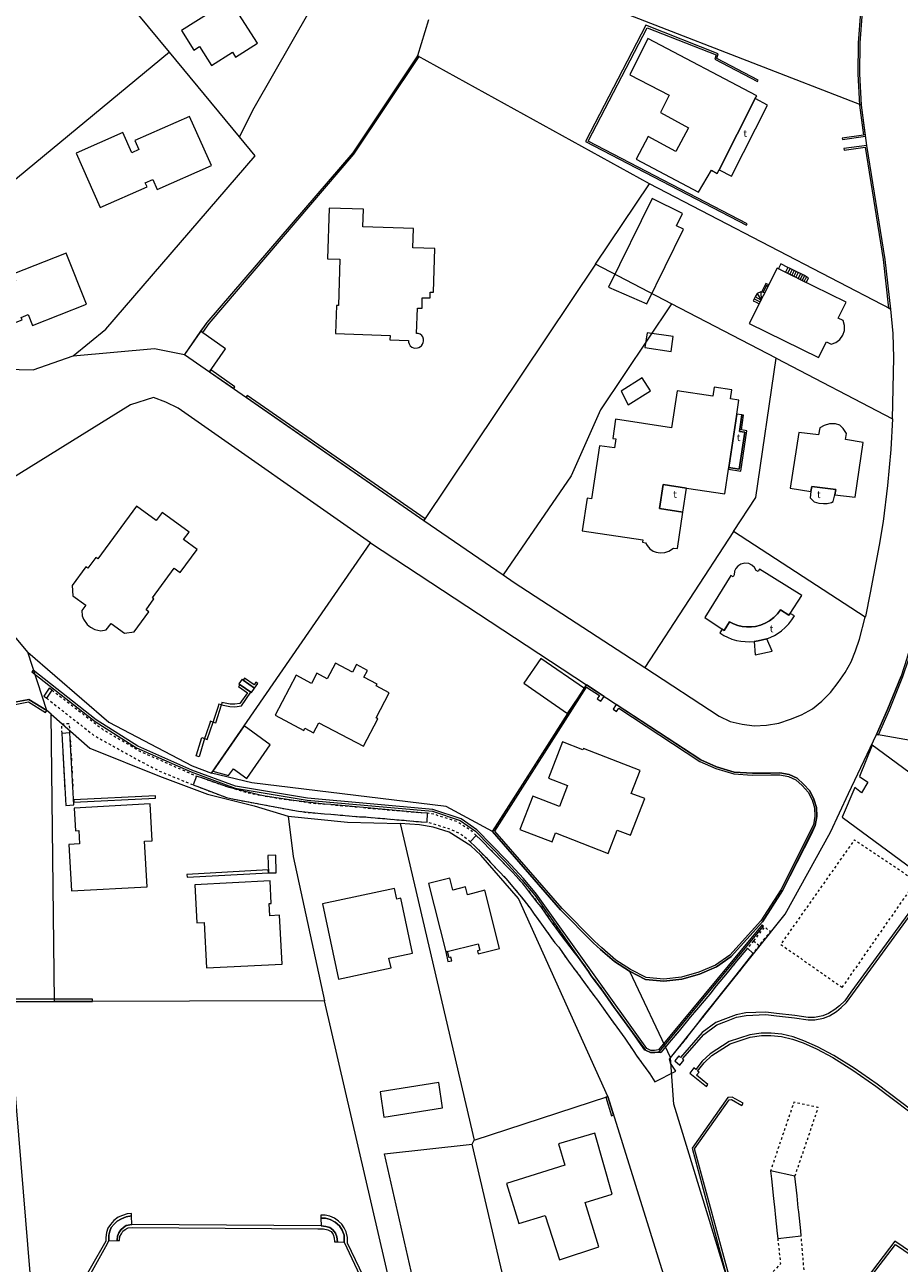
# Model space of a CAD drawing. Units: millimetres. Extents: x 2738071 to 5896651, y -4135862 to 1335638.
# Drawn here: x 4079701 to 4261661, y -743082 to -485367 of the extents above; entities that cross this region are included whole.
import ezdxf

# ---------------------------------------------------------------- set-up
doc = ezdxf.new("R2010")
doc.units = ezdxf.units.MM
doc.header["$MEASUREMENT"] = 0
doc.linetypes.add('5_5_BP_sz', pattern=[1000, 500, -500])
for name, color, linetype, lineweight, true_color in [('BURKOLAT_Toll_száma__31', 7, 'Continuous', 5, 0x3c3c3c), ('EP_LEPCSO_Toll_száma__31', 7, 'Continuous', 5, 0x3c3c3c), ('FAL_KERITES_Toll_száma__31', 7, 'Continuous', 5, 0x3c3c3c), ('FOLDRESZLET_Toll_száma__31', 7, 'Continuous', 5, 0x3c3c3c), ('GAZD_EPULET_Toll_száma__31', 7, 'Continuous', 5, 0x3c3c3c), ('INTEZMENYI_EP_Toll_száma__31', 7, 'Continuous', 5, 0x3c3c3c), ('KOZT_LEPCSO_Toll_száma__31', 7, 'Continuous', 5, 0x3c3c3c), ('LAKOEPULET_Toll_száma__31', 7, 'Continuous', 5, 0x3c3c3c), ('TAMFAL_Toll_száma__31', 7, 'Continuous', 5, 0x3c3c3c), ('TERASZ_Toll_száma__31', 7, 'Continuous', 5, 0x3c3c3c), ('UZEMI_EPULET_Toll_száma__31', 7, 'Continuous', 5, 0x3c3c3c)]:
    doc.layers.add(name, color=color, linetype=linetype, lineweight=lineweight, true_color=true_color)
doc.layers.add('TERASZ_Toll_száma__8', color=255, linetype='Continuous', lineweight=5)
doc.styles.add('ELKÉSZÜLT_STÍLUS_1', font='txt')

msp = doc.modelspace()

# ---------------------------------------------------------------- linework, layer by layer
at = {"layer": 'BURKOLAT_Toll_száma__31', "linetype": '5_5_BP_sz', "flags": 128}
for points in [[(4084261, -625512), (4094111, -633252), (4103871, -638682), (4107561, -640602), (4114731, -643532)], [(4085371, -623812), (4096021, -632052), (4103781, -636582), (4109761, -639212), (4115441, -641732)], [(4089111, -632722), (4089011, -630822), (4087301, -630932), (4087391, -632832)], [(4087471, -634232), (4087571, -636232)], [(4089181, -634142), (4089301, -636122)], [(4087631, -637132), (4087721, -638832)], [(4089351, -637012), (4089441, -638712)], [(4087771, -639732), (4087871, -641632)], [(4089491, -639622), (4089591, -641522)], [(4087921, -642442), (4088021, -644342)], [(4089641, -642322), (4089741, -644222)], [(4116031, -644032), (4118921, -645152), (4121711, -646162)], [(4116741, -642142), (4122221, -644062)], [(4122911, -646462), (4128401, -647482)], [(4123321, -644362), (4126211, -645182), (4128701, -645692)], [(4129701, -645892), (4135691, -646822)], [(4129491, -647692), (4135481, -648812)], [(4136681, -649022), (4137971, -649222), (4142071, -649542)], [(4136791, -646922), (4139381, -647332), (4142081, -647542)], [(4143371, -647652), (4149361, -648172)], [(4150161, -648282), (4162241, -649332)], [(4173601, -654072), (4172811, -653272), (4169621, -651162), (4164431, -649542), (4163531, -649432)], [(4143371, -649652), (4149351, -650172)], [(4150151, -650172), (4162231, -651232)], [(4172401, -655372), (4170211, -653662), (4167921, -652652), (4163431, -651332)], [(4173401, -656372), (4175681, -658682)], [(4174601, -654982), (4176991, -657382)], [(4176581, -659682), (4179771, -662992)], [(4177881, -658292), (4181171, -661702)], [(4180561, -663902), (4182251, -665902)], [(4181961, -662502), (4183661, -664512)], [(4183051, -666912), (4184841, -669212)], [(4184551, -665612), (4186341, -667922)], [(4187141, -668922), (4188831, -671332)], [(4185541, -670222), (4187231, -672522)], [(4189531, -672332), (4191621, -675142)], [(4187931, -673522), (4190021, -676432)], [(4190811, -677332), (4192511, -679742)], [(4192321, -676042), (4194111, -678452)], [(4231331, -676012), (4230061, -677552)], [(4232541, -676972), (4231271, -678602)], [(4194901, -679452), (4197001, -682362)], [(4193201, -680742), (4195291, -683452)], [(4227471, -680672), (4225841, -682642)], [(4228801, -681822), (4227161, -683812)], [(4195991, -684452), (4198081, -687362)], [(4197591, -683262), (4199791, -686172)], [(4223551, -685372), (4222241, -687072)], [(4200481, -687172), (4202371, -689882)], [(4224941, -686592), (4223641, -688262)], [(4198881, -688362), (4200871, -691172)], [(4219471, -690322), (4218161, -691902)], [(4201571, -692172), (4203461, -694712)], [(4203201, -690972), (4205021, -693562)], [(4221061, -691452), (4219751, -693192)], [(4206131, -695072), (4207871, -697572)], [(4215841, -694702), (4214211, -696672)], [(4204541, -696252), (4206291, -698802)], [(4217501, -696042), (4215851, -698102)], [(4207081, -699982), (4209771, -703682)], [(4211781, -699022), (4212071, -699242)], [(4213851, -700612), (4214061, -701432)], [(4239971, -724952), (4244811, -710702), (4239731, -709582), (4234891, -723832)], [(4236371, -737932), (4236951, -743182), (4230071, -750672)], [(4232791, -754832), (4239731, -747272), (4242051, -746822), (4241271, -737412)]]:
    msp.add_lwpolyline(points, dxfattribs=at)
for points in [[(4249811, -685682), (4265141, -663642), (4252321, -654982), (4236991, -676722)], [(4231331, -676012), (4232541, -676972), (4234851, -674032), (4233621, -673112)]]:
    msp.add_lwpolyline(points, close=True, dxfattribs=at)
at = {"layer": 'EP_LEPCSO_Toll_száma__31', "linetype": 'Continuous', "flags": 128}
for points in [[(4238505, -535853), (4237023, -535105), (4236524, -536107), (4237197, -536442), (4238010, -536846)], [(4238505, -535853), (4238010, -536846), (4238442, -537061), (4238874, -537276), (4239305, -537490), (4239737, -537705), (4240168, -537919), (4240600, -538134), (4241032, -538349), (4241463, -538563), (4241895, -538778), (4242326, -538992)], [(4242326, -538992), (4242579, -538484), (4242816, -538007), (4242385, -537792), (4241954, -537576), (4241523, -537361), (4241091, -537145), (4240660, -536930), (4240229, -536714), (4239798, -536499), (4239367, -536284), (4238936, -536068), (4238505, -535853)], [(4238936, -536068), (4238442, -537061)], [(4239367, -536284), (4238874, -537276)], [(4239798, -536499), (4239305, -537490)], [(4240229, -536714), (4239737, -537705)], [(4240660, -536930), (4240168, -537919)], [(4241091, -537145), (4240600, -538134)], [(4241523, -537361), (4241032, -538349)], [(4241954, -537576), (4241463, -538563)], [(4241895, -538778), (4242160, -538244), (4242200, -538164), (4242385, -537792)], [(4232868, -540967), (4232099, -541300), (4232918, -542651)], [(4233347, -541059), (4234039, -539642), (4233771, -539507), (4233438, -540165), (4233017, -540995)], [(4233691, -541125), (4233962, -540589), (4234360, -539805), (4234039, -539642)], [(4232918, -542651), (4231651, -542009), (4231453, -542402), (4231254, -542794)], [(4231254, -542794), (4231864, -543103), (4232521, -543436), (4232719, -543043), (4232918, -542651)], [(4231453, -542402), (4232719, -543043)], [(4232099, -541300), (4231651, -542009)]]:
    msp.add_lwpolyline(points, dxfattribs=at)
for points in [[(4232918, -542651), (4233691, -541125), (4233347, -541059), (4233017, -540995), (4232868, -540967)], [(4226171, -577502), (4226121, -577862), (4228671, -578252), (4229951, -569832), (4228821, -569662), (4229291, -566602), (4228931, -566552), (4228411, -569972), (4229531, -570142), (4228371, -577842)], [(4235191, -615712), (4234101, -613122), (4233231, -613382), (4232341, -613562), (4231451, -613692), (4231691, -616502)], [(4088221, -647822), (4089941, -647722), (4089111, -632722), (4087391, -632832)], [(4131911, -658172), (4130311, -658222), (4130391, -661862), (4131991, -661832)]]:
    msp.add_lwpolyline(points, close=True, dxfattribs=at)
at = {"layer": 'FAL_KERITES_Toll_száma__31', "linetype": 'Continuous', "flags": 128}
for points in [[(4249851, -509222), (4254661, -508542), (4253791, -502072), (4253481, -495572), (4253501, -489152), (4254011, -482742), (4254791, -476282), (4256351, -467092), (4256771, -465152), (4256391, -465072), (4255951, -467092), (4254391, -476282), (4253611, -482742), (4253101, -489152), (4253081, -495572), (4253391, -502072), (4254231, -508322), (4249811, -508942)], [(4118041, -547522), (4148191, -512302), (4161781, -492002), (4161441, -491812), (4147941, -511992), (4117571, -547302), (4116301, -549122), (4116731, -549432)], [(4250161, -511142), (4250211, -511442), (4254581, -510822), (4258321, -534222), (4259461, -544332), (4259881, -544552), (4258721, -534222), (4254921, -510472)], [(4118401, -557182), (4118141, -557562), (4123181, -561062), (4123441, -560692)], [(4126011, -562482), (4125751, -562842), (4162761, -588542), (4162991, -588192)], [(4266511, -602102), (4265881, -606292), (4264211, -613812), (4263231, -617242), (4262031, -620912), (4259201, -627852), (4256921, -633072), (4257331, -633142), (4259611, -627922), (4262441, -620982), (4263641, -617312), (4264621, -613882), (4266291, -606362), (4266631, -604102), (4271221, -604852), (4271501, -602862), (4271211, -602812), (4270971, -604502), (4266671, -603802), (4266921, -602172)], [(4209971, -698822), (4209151, -698402), (4186161, -666272), (4183461, -663052), (4179971, -659222), (4173771, -652872), (4170501, -650602), (4164621, -648642), (4138531, -646332), (4123531, -643812), (4114491, -640462), (4103241, -635482), (4094561, -630022), (4081441, -619682), (4081191, -620002), (4094331, -630352), (4102921, -635842), (4114351, -640832), (4123501, -644212), (4138491, -646732), (4164531, -649042), (4170321, -650962), (4173511, -653172), (4179681, -659502), (4183161, -663312), (4185851, -666522), (4194901, -679452), (4197001, -682362), (4197591, -683262), (4199791, -686172), (4200481, -687172), (4202371, -689882), (4203201, -690972), (4205021, -693562), (4206131, -695072), (4208881, -698712), (4209881, -699222), (4210781, -699222), (4211781, -699022), (4233421, -672912), (4233111, -672652), (4211561, -698662), (4210741, -698822)], [(4212691, -684362), (4216421, -683942), (4220101, -682902), (4223641, -681412), (4226701, -679252), (4233211, -672052), (4237361, -665552), (4244191, -651992), (4244511, -650112), (4244461, -648272), (4243921, -646492), (4243061, -644792), (4241771, -643362), (4240391, -642172), (4238751, -641392), (4236831, -641022), (4234901, -641072), (4231101, -641102), (4227311, -640872), (4223621, -639772), (4220351, -638342), (4202761, -626782), (4202131, -627772), (4202811, -628262), (4203291, -627592), (4220161, -638692), (4223481, -640152), (4227241, -641272), (4231091, -641502), (4234911, -641472), (4236801, -641422), (4238621, -641772), (4240171, -642512), (4241491, -643652), (4242731, -645022), (4243551, -646642), (4244061, -648332), (4244111, -650082), (4243811, -651862), (4237011, -665352), (4232891, -671812), (4226431, -678952), (4223441, -681062), (4219971, -682522), (4216341, -683552), (4212681, -683962), (4208991, -683642), (4205711, -681982), (4202661, -679982), (4199801, -677432), (4198221, -676092), (4191501, -669282), (4177481, -653162), (4196611, -623222), (4199271, -624962), (4198821, -625622), (4199601, -626152), (4200281, -625142), (4196561, -622702), (4196201, -623462), (4192641, -628652), (4177031, -653262), (4191211, -669552), (4197951, -676382), (4199481, -677822), (4202421, -680302), (4205511, -682332), (4208881, -684032)], [(4084281, -628032), (4080561, -625762), (4077261, -626372), (4077351, -626862), (4080461, -626292), (4084021, -628462)], [(4167321, -678302), (4167761, -680292), (4168531, -680132), (4168371, -679422), (4167991, -679522), (4167681, -678212)], [(4201011, -708392), (4200601, -708522), (4201801, -712382), (4202211, -712222)], [(4229181, -709802), (4226901, -708492), (4226001, -708592), (4218541, -719162), (4226141, -747302), (4229711, -751022), (4230071, -750672), (4226591, -747052), (4219081, -719262), (4226281, -709062), (4226791, -709012), (4228941, -710242)], [(4101921, -732742), (4101021, -732832), (4100021, -733132), (4099121, -733522), (4098221, -734222), (4097511, -735022), (4097011, -735812), (4096711, -736712), (4096601, -737712), (4096601, -738512), (4090051, -749882), (4090641, -750182), (4096591, -739612), (4097201, -738412), (4097201, -737222), (4097411, -736422), (4097711, -735622), (4098311, -734922), (4098921, -734322), (4099821, -733832), (4100821, -733432), (4101921, -733242)], [(4146571, -736522), (4146171, -735722), (4145671, -734922), (4144981, -734322), (4144181, -733712), (4143181, -733312), (4142191, -733112), (4141291, -733102), (4141281, -733702), (4142281, -733712), (4143281, -734012), (4144281, -734512), (4145171, -735322), (4145771, -736222), (4146161, -737222), (4146161, -738722), (4152091, -751242), (4152691, -751042), (4146851, -738922), (4146861, -737722)], [(4255211, -746632), (4260851, -739152), (4272381, -747002), (4266841, -754682), (4267251, -754972), (4273091, -746882), (4260741, -738472), (4254811, -746332)]]:
    msp.add_lwpolyline(points, close=True, dxfattribs=at)
for points in [[(4281341, -645952), (4251601, -686702), (4250311, -688462), (4249251, -689512), (4248291, -690272), (4246951, -691132), (4245731, -691592), (4244021, -691962), (4242711, -691962), (4239951, -691552), (4236151, -691132), (4233921, -690822), (4229741, -691002), (4227711, -691402), (4225521, -692222), (4223481, -693012), (4220651, -695092), (4216171, -700242), (4215801, -699932), (4214941, -700982), (4215981, -701842), (4216841, -700802), (4216541, -700552), (4220991, -695462), (4223721, -693452), (4225701, -692682), (4227801, -691892), (4229801, -691502), (4233901, -691322), (4236091, -691632), (4239881, -692042), (4242681, -692462), (4244071, -692462), (4245871, -692072), (4247181, -691572), (4248581, -690682), (4249581, -689882), (4250691, -688792), (4252001, -686992), (4281561, -646512)], [(4266801, -713172), (4257061, -705822), (4252271, -702482), (4248071, -699852), (4244651, -698022), (4241831, -696792), (4239601, -695962), (4237241, -695442), (4234991, -695222), (4232941, -695212), (4230561, -695522), (4226251, -696932), (4222351, -699482), (4220681, -701022), (4219311, -702742), (4218951, -702452), (4218091, -703502), (4219131, -704362), (4221531, -706312), (4221851, -705922), (4219451, -703972), (4220001, -703312), (4219711, -703082), (4221051, -701372), (4222661, -699872), (4226471, -697392), (4230671, -696012), (4232971, -695712), (4234971, -695722), (4237161, -695932), (4239461, -696442), (4241651, -697252), (4244441, -698472), (4247821, -700282), (4251991, -702902), (4256761, -706222), (4267271, -714132)]]:
    msp.add_lwpolyline(points, dxfattribs=at)
at = {"layer": 'FOLDRESZLET_Toll_száma__31', "linetype": 'Continuous', "flags": 128}
for points in [[(4109801, -491042), (4087981, -464632)], [(4127461, -502622), (4146781, -468792)], [(4253791, -502072), (4163621, -467052)], [(4163691, -484342), (4161441, -491812)], [(4253501, -489152), (4254011, -482742)], [(4253481, -495572), (4253501, -489152)], [(4109801, -491042), (4053731, -537382)], [(4124371, -508672), (4109801, -491042)], [(4161441, -491812), (4147941, -511992)], [(4209671, -518442), (4161441, -491812)], [(4253791, -502072), (4253481, -495572)], [(4254921, -510472), (4253791, -502072)], [(4124371, -508672), (4127461, -502622)], [(4127631, -512612), (4124371, -508672)], [(4096551, -548742), (4127631, -512612)], [(4147941, -511992), (4117571, -547302)], [(4258721, -534222), (4254921, -510472)], [(4198451, -535202), (4209671, -518442)], [(4259881, -544552), (4209671, -518442)], [(4198451, -535202), (4162761, -588542)], [(4214281, -543432), (4198451, -535202)], [(4259881, -544552), (4258721, -534222)], [(4214281, -543432), (4199501, -565522)], [(4236081, -554772), (4214281, -543432)], [(4260371, -549632), (4259881, -544552)], [(4089751, -554292), (4096551, -548742)], [(4117571, -547302), (4112941, -553952)], [(4260521, -554682), (4260371, -549632)], [(4089751, -554292), (4106661, -552732)], [(4106661, -552732), (4112941, -553952)], [(4112941, -553952), (4162761, -588542)], [(4081451, -557142), (4089751, -554292)], [(4231791, -583772), (4236081, -554772)], [(4236081, -554772), (4260291, -567352)], [(4260291, -567352), (4260521, -554682)], [(4072681, -556952), (4081451, -557142)], [(4106501, -562962), (4101681, -564422)], [(4109051, -563872), (4106501, -562962)], [(4111601, -565172), (4109051, -563872)], [(4101681, -564422), (4072391, -582642)], [(4151641, -593142), (4111601, -565172)], [(4199501, -565522), (4193401, -579232)], [(4260291, -567352), (4259931, -573722)], [(4259931, -573722), (4259251, -581232)], [(4193401, -579232), (4179261, -599852)], [(4259251, -581232), (4258301, -588702)], [(4227201, -590802), (4231791, -583772)], [(4162761, -588542), (4179261, -599852)], [(4258301, -588702), (4257481, -593692)], [(4227201, -590802), (4208711, -619142)], [(4254591, -608672), (4227201, -590802)], [(4118561, -641082), (4151641, -593142)], [(4151641, -593142), (4196561, -622702)], [(4257481, -593692), (4255631, -603562)], [(4179261, -599852), (4181541, -601422)], [(4181541, -601422), (4208711, -619142)], [(4255631, -603562), (4254641, -608482)], [(4080371, -615912), (4075551, -610152)], [(4253421, -613202), (4254591, -608672)], [(4254641, -608482), (4254591, -608672)], [(4252591, -615612), (4253421, -613202)], [(4084281, -628032), (4080371, -615912)], [(4080371, -615912), (4097201, -630482)], [(4251651, -617952), (4252591, -615612)], [(4250391, -620182), (4251651, -617952)], [(4208711, -619142), (4224211, -629252)], [(4248961, -622242), (4250391, -620182)], [(4259201, -627852), (4262031, -620912)], [(4177031, -653262), (4196561, -622702)], [(4196561, -622702), (4220351, -638342)], [(4247331, -624282), (4248961, -622242)], [(4050251, -631342), (4080561, -625762)], [(4080561, -625762), (4084281, -628032)], [(4243591, -627692), (4245591, -626102)], [(4245591, -626102), (4247331, -624282)], [(4085191, -628812), (4084281, -628032)], [(4085891, -688632), (4085191, -628812)], [(4085191, -628812), (4093241, -635872)], [(4241341, -628952), (4243591, -627692)], [(4256921, -633072), (4259201, -627852)], [(4097201, -630482), (4114531, -639552)], [(4224211, -629252), (4226501, -630332)], [(4226501, -630332), (4228971, -630912)], [(4228971, -630912), (4231491, -631272)], [(4231491, -631272), (4234071, -631142)], [(4234071, -631142), (4236581, -630672)], [(4236581, -630672), (4239011, -629892)], [(4239011, -629892), (4241341, -628952)], [(4251071, -645362), (4256921, -633072)], [(4299741, -640612), (4256921, -633072)], [(4093241, -635872), (4107731, -641732)], [(4220351, -638342), (4223621, -639772)], [(4114531, -639552), (4118561, -641082)], [(4126951, -643102), (4118561, -641082)], [(4223621, -639772), (4227311, -640872)], [(4227311, -640872), (4231101, -641102)], [(4231101, -641102), (4234901, -641072)], [(4234901, -641072), (4236831, -641022)], [(4236831, -641022), (4238751, -641392)], [(4238751, -641392), (4240391, -642172)], [(4107731, -641732), (4117691, -645452)], [(4167371, -648042), (4126951, -643102)], [(4240391, -642172), (4241771, -643362)], [(4241771, -643362), (4243061, -644792)], [(4117691, -645452), (4127441, -647872)], [(4243061, -644792), (4243921, -646492)], [(4243921, -646492), (4244461, -648272)], [(4247351, -653372), (4251071, -645362)], [(4127441, -647872), (4134481, -650042)], [(4177031, -653262), (4167371, -648042)], [(4244461, -648272), (4244511, -650112)], [(4134481, -650042), (4146861, -651312)], [(4134481, -650042), (4135551, -658412)], [(4146861, -651312), (4157781, -651552)], [(4161871, -651882), (4157781, -651552)], [(4157781, -651552), (4173201, -717492)], [(4164701, -652362), (4161871, -651882)], [(4244191, -651992), (4243351, -653842)], [(4244511, -650112), (4244191, -651992)], [(4168021, -653352), (4164701, -652362)], [(4172501, -656202), (4168021, -653352)], [(4191211, -669552), (4177031, -653262)], [(4243351, -653842), (4237361, -665552)], [(4237951, -670442), (4247351, -653372)], [(4174621, -658132), (4172501, -656202)], [(4135551, -658412), (4142061, -688482)], [(4182461, -667202), (4174621, -658132)], [(4201011, -708392), (4182461, -667202)], [(4237361, -665552), (4233211, -672052)], [(4197951, -676382), (4191211, -669552)], [(4214061, -700352), (4237951, -670442)], [(4233211, -672052), (4226701, -679252)], [(4199481, -677822), (4197951, -676382)], [(4202421, -680302), (4199481, -677822)], [(4205511, -682332), (4202421, -680302)], [(4226701, -679252), (4223641, -681412)], [(4208881, -684032), (4205511, -682332)], [(4205511, -682332), (4214061, -700352)], [(4220101, -682902), (4216421, -683942)], [(4223641, -681412), (4220101, -682902)], [(4212691, -684362), (4208881, -684032)], [(4216421, -683942), (4212691, -684362)], [(4076151, -688652), (4085891, -688632)], [(4082181, -761932), (4076151, -688652)], [(4142061, -688482), (4085891, -688632)], [(4158941, -761252), (4142061, -688482)], [(4214781, -710012), (4214061, -700352)], [(4173201, -717492), (4201011, -708392)], [(4201011, -708392), (4215571, -755052)], [(4238261, -786702), (4214781, -710012)], [(4154571, -720292), (4172781, -718272)], [(4172781, -718272), (4173201, -717492)], [(4183491, -764022), (4172781, -718272)], [(4163591, -760022), (4154571, -720292)]]:
    msp.add_lwpolyline(points, dxfattribs=at)
at = {"layer": 'GAZD_EPULET_Toll_száma__31', "linetype": 'Continuous', "flags": 128}
for points in [[(4210231, -521532), (4201171, -540002), (4209131, -543462), (4216771, -527922), (4215301, -527172), (4216541, -524632)], [(4214601, -550252), (4209211, -549442), (4208701, -552542), (4214201, -553352)], [(4208201, -558852), (4203801, -561642), (4205291, -564442), (4209891, -561552)], [(4196201, -623462), (4187091, -617212), (4183531, -622402), (4192641, -628652)], [(4122111, -641582), (4123121, -640192), (4125901, -642202), (4130731, -635222), (4125321, -631282), (4118861, -640652)], [(4154411, -712692), (4166621, -710742), (4165841, -705442), (4153631, -707392)]]:
    msp.add_lwpolyline(points, close=True, dxfattribs=at)
at = {"layer": 'INTEZMENYI_EP_Toll_száma__31', "linetype": 'Continuous', "flags": 128}
msp.add_lwpolyline([(4269491, -656362), (4270631, -654812), (4269711, -654062), (4273951, -648482), (4256061, -635292), (4253421, -641782), (4255111, -642992), (4253791, -645192), (4252401, -644082), (4249761, -650272), (4264561, -661142), (4268571, -655612)], close=True, dxfattribs=at)
at = {"layer": 'KOZT_LEPCSO_Toll_száma__31', "linetype": 'Continuous', "flags": 128}
for points in [[(4084261, -625512), (4085371, -623812), (4084771, -623412), (4083661, -625102)], [(4162231, -651232), (4163431, -651332), (4163531, -649432), (4162241, -649332), (4150161, -648282), (4149361, -648172), (4143371, -647652), (4142081, -647542), (4136791, -646922), (4135691, -646822), (4129701, -645892), (4128701, -645692), (4123321, -644362), (4122221, -644062), (4116741, -642142), (4115441, -641732), (4114731, -643532), (4116031, -644032), (4121711, -646162), (4122911, -646462), (4128401, -647482), (4129491, -647692), (4135481, -648812), (4136681, -649022), (4142071, -649542), (4143371, -649652), (4149351, -650172), (4150151, -650172)], [(4224941, -686592), (4227161, -683812), (4228801, -681822), (4231271, -678602), (4230061, -677552), (4227471, -680672), (4225841, -682642), (4223551, -685372), (4222241, -687072), (4219471, -690322), (4218161, -691902), (4215841, -694702), (4214211, -696672), (4212071, -699242), (4210781, -699222), (4209881, -699222), (4208881, -698712), (4208701, -698772), (4207871, -697572), (4206131, -695072), (4205021, -693562), (4203201, -690972), (4202371, -689882), (4200481, -687172), (4199791, -686172), (4197591, -683262), (4197001, -682362), (4194901, -679452), (4194111, -678452), (4192321, -676042), (4191621, -675142), (4189531, -672332), (4188831, -671332), (4187141, -668922), (4186341, -667922), (4184551, -665612), (4183661, -664512), (4181961, -662502), (4181171, -661702), (4177881, -658292), (4176991, -657382), (4174601, -654982), (4173601, -654072), (4172401, -655372), (4173401, -656372), (4175681, -658682), (4176581, -659682), (4179771, -662992), (4180561, -663902), (4182251, -665902), (4183051, -666912), (4184841, -669212), (4185541, -670222), (4187231, -672522), (4187931, -673522), (4190021, -676432), (4190811, -677332), (4192511, -679742), (4193201, -680742), (4195291, -683452), (4195991, -684452), (4198081, -687362), (4198881, -688362), (4200871, -691172), (4201571, -692172), (4203461, -694712), (4204541, -696252), (4206291, -698802), (4207081, -699982), (4209771, -703682), (4210841, -705322), (4215151, -703142), (4214061, -701432), (4213851, -700612), (4214061, -700352), (4215851, -698102), (4217501, -696042), (4219751, -693192), (4221061, -691452), (4223641, -688262)], [(4239971, -724952), (4234891, -723832), (4235071, -725552), (4235491, -729582), (4235751, -732062), (4235841, -732892), (4236261, -736892), (4236371, -737932), (4241271, -737412), (4241161, -736372), (4240741, -732372), (4240651, -731542), (4240391, -729072)], [(4100811, -735232), (4102011, -735042), (4101921, -733242), (4100821, -733432), (4099821, -733832), (4098921, -734322), (4098311, -734922), (4097711, -735622), (4097411, -736422), (4097201, -737222), (4097201, -738412), (4098901, -738322), (4099001, -737422), (4099301, -736722), (4099711, -736132), (4100211, -735632)], [(4146161, -737222), (4145771, -736222), (4145171, -735322), (4144281, -734512), (4143281, -734012), (4142281, -733712), (4141281, -733702), (4141381, -735302), (4142371, -735412), (4143171, -735612), (4143771, -736112), (4144371, -736812), (4144661, -737622), (4144761, -738622), (4146161, -738722)]]:
    msp.add_lwpolyline(points, close=True, dxfattribs=at)
at = {"layer": 'LAKOEPULET_Toll_száma__31', "linetype": 'Continuous', "flags": 128}
for points in [[(4128101, -489212), (4122351, -480152), (4112301, -486532), (4114901, -490622), (4116051, -489892), (4118571, -493872), (4122951, -491092), (4123571, -492082)], [(4206901, -513312), (4219881, -520232), (4222591, -515632), (4223781, -516332), (4224181, -515542), (4231701, -500722), (4232001, -500132), (4209331, -488212), (4205621, -495812), (4213811, -500022), (4212011, -503622), (4217801, -506822), (4215201, -511722), (4209401, -508612)], [(4090371, -512062), (4095371, -523382), (4105141, -519062), (4104771, -518232), (4106341, -517542), (4107271, -519642), (4118531, -514672), (4114001, -504432), (4102621, -509472), (4103451, -511342), (4101991, -511982), (4100121, -507752)], [(4150031, -527402), (4150151, -523762), (4143051, -523522), (4142691, -534042), (4145291, -534132), (4144971, -543802), (4144551, -543792), (4144351, -549632), (4155711, -550012), (4155671, -550942), (4159541, -551072), (4159571, -551402), (4159661, -551752), (4159881, -552152), (4160251, -552432), (4160601, -552572), (4160871, -552632), (4161411, -552592), (4161711, -552492), (4162041, -552322), (4162231, -552162), (4162471, -551842), (4162601, -551502), (4162651, -551192), (4162641, -550792), (4162521, -550312), (4162331, -550012), (4161971, -549742), (4161551, -549602), (4161211, -549582), (4161391, -544332), (4162381, -544372), (4162421, -542162), (4164041, -542192), (4164061, -540982), (4164741, -540982), (4165051, -531942), (4160451, -531782), (4160591, -527762)], [(4092571, -543492), (4088341, -532872), (4077231, -537292), (4077761, -538632), (4076191, -539252), (4074561, -535172), (4064731, -539092), (4069341, -550682), (4079141, -546792), (4078931, -546262), (4080421, -545672), (4081331, -547972)], [(4236291, -535992), (4230451, -547522), (4244831, -554632), (4246501, -551322), (4247501, -551842), (4248484, -551477), (4249315, -550838), (4249921, -549982), (4250247, -548986), (4250264, -547938), (4249971, -546932), (4248961, -546432), (4250631, -543122), (4243841, -539746)], [(4217421, -581792), (4225341, -582992), (4226121, -577862), (4226171, -577502), (4227861, -566382), (4228301, -563472), (4226541, -563202), (4226831, -561352), (4223121, -560792), (4222841, -562662), (4215461, -561542), (4214301, -569232), (4202651, -567462), (4202041, -571452), (4202681, -571552), (4202401, -573432), (4199321, -572962), (4197651, -584012), (4196741, -583872), (4195711, -590652), (4208321, -592562), (4208241, -593062), (4208861, -593152), (4209191, -593712), (4209741, -594412), (4210431, -594882), (4211081, -595142), (4211931, -595272), (4212901, -595192), (4213741, -594892), (4214711, -594252), (4215491, -594372), (4216641, -586782), (4211801, -586042), (4212561, -581062)], [(4249281, -568712), (4248371, -568382), (4247121, -568382), (4246051, -568742), (4245161, -569262), (4244861, -570702), (4240791, -570212), (4238961, -581822), (4243301, -582522), (4243451, -581422), (4248491, -582092), (4248251, -583162), (4252461, -583682), (4254141, -572292), (4250481, -571682), (4250661, -570422), (4249961, -569362)], [(4096661, -611292), (4097701, -609982), (4100461, -612002), (4102461, -611692), (4105511, -607522), (4104931, -607092), (4106571, -604842), (4106261, -604612), (4110791, -598422), (4112071, -599362), (4115591, -594552), (4112761, -592492), (4113881, -590972), (4108271, -586862), (4107051, -588532), (4102941, -585532), (4094931, -596492), (4094521, -596192), (4092851, -598472), (4092411, -598152), (4089561, -602042), (4089681, -604182), (4092391, -606162), (4091571, -607282), (4091631, -608352), (4091921, -609082), (4092661, -610172), (4093351, -610712), (4094261, -611182), (4095561, -611462)], [(4238721, -608252), (4238981, -607852), (4241371, -604162), (4232611, -598662), (4232331, -599142), (4231871, -598942), (4231531, -598302), (4230991, -597792), (4230351, -597502), (4229501, -597382), (4228671, -597582), (4228061, -598002), (4227651, -598512), (4227411, -599072), (4227331, -599842), (4227081, -600272), (4226601, -599982), (4221191, -608732), (4224841, -611122), (4225241, -611382), (4226361, -609622), (4227171, -610032), (4228071, -610362), (4228961, -610562), (4229891, -610672), (4230901, -610662), (4231781, -610552), (4232771, -610302), (4233761, -609912), (4234701, -609372), (4235561, -608712), (4236351, -607932), (4236971, -607112)], [(4150201, -635502), (4153201, -629822), (4152811, -629612), (4155551, -624402), (4152821, -622952), (4153011, -622582), (4150251, -621132), (4151001, -619712), (4148731, -618512), (4147901, -620082), (4144331, -618202), (4142621, -621452), (4140451, -620312), (4139351, -622412), (4136161, -620732), (4131781, -629052), (4137771, -632212), (4138001, -631772), (4139781, -632702), (4140891, -630602)], [(4182711, -652802), (4189451, -655412), (4190171, -653552), (4201121, -657802), (4203001, -652952), (4205741, -654022), (4208701, -646402), (4205871, -645302), (4207721, -640542), (4195951, -635982), (4195851, -636252), (4191601, -634612), (4188681, -642152), (4192631, -643682), (4190941, -648032), (4185401, -645882)], [(4106211, -655182), (4105791, -647472), (4089991, -648362), (4090251, -653082), (4090941, -653042), (4091091, -655812), (4088891, -655942), (4089421, -665622), (4105141, -664732), (4104621, -655272)], [(4115501, -672272), (4117041, -672202), (4117541, -681642), (4133241, -680822), (4132701, -670652), (4130671, -670762), (4130531, -668232), (4130991, -668212), (4130731, -663492), (4115081, -664312)], [(4174361, -677962), (4173891, -678082), (4174041, -678682), (4178491, -677562), (4175451, -665482), (4171841, -666392), (4171421, -664762), (4168801, -665422), (4168181, -662962), (4163741, -664072), (4167321, -678302), (4174021, -676622)], [(4144981, -683952), (4155911, -681642), (4155481, -679622), (4160401, -678592), (4157971, -667112), (4157101, -667292), (4156641, -665122), (4141671, -668292)], [(4188001, -733132), (4190951, -742342), (4199161, -739672), (4196311, -730462), (4201921, -728692), (4198311, -715982), (4190791, -718252), (4192071, -722652), (4179941, -726502), (4182491, -734802)]]:
    msp.add_lwpolyline(points, close=True, dxfattribs=at)
at = {"layer": 'TAMFAL_Toll_száma__31', "linetype": 'Continuous', "flags": 128}
for points in [[(4229881, -527052), (4230021, -526802), (4196901, -509572), (4209231, -485972), (4223541, -491652), (4223301, -492542), (4232151, -497202), (4232301, -496902), (4223701, -492382), (4223961, -491442), (4208901, -485462), (4196351, -509662)], [(4233771, -539507), (4234039, -539642), (4234360, -539805), (4234522, -539484), (4233934, -539186)], [(4124201, -623102), (4126021, -624372), (4124481, -626602), (4123381, -626772), (4122421, -626762), (4120721, -626412), (4120621, -626902), (4122371, -627262), (4123421, -627272), (4124771, -627062), (4126711, -624252), (4124491, -622692)], [(4125161, -621732), (4124911, -621562), (4124241, -622522), (4124491, -622692), (4126711, -624252), (4126851, -624342), (4127521, -623382)], [(4127401, -622692), (4125451, -621322), (4125161, -621732), (4127521, -623382), (4128171, -622472), (4127761, -622182)], [(4119841, -627442), (4118971, -630152), (4118871, -630462), (4119431, -630612), (4120621, -626902), (4120071, -626722)], [(4117361, -633152), (4117121, -633872), (4117681, -634072), (4118871, -630462), (4118311, -630272), (4118251, -630462)], [(4115451, -637312), (4116551, -633692), (4117121, -633872), (4115961, -637672), (4115391, -637492)], [(4106871, -645812), (4089881, -646662), (4089901, -647162), (4106901, -646312)], [(4130381, -661242), (4113441, -662172), (4113471, -662772), (4130391, -661862)], [(4093781, -688112), (4085891, -688132), (4076151, -688152), (4053151, -688132), (4052841, -688602), (4076151, -688652), (4085891, -688632), (4093781, -688612)], [(4140671, -735902), (4141871, -735902), (4142771, -736112), (4143471, -736512), (4143871, -737112), (4144061, -737812), (4144161, -738612), (4144761, -738622), (4144661, -737622), (4144371, -736812), (4143771, -736112), (4143171, -735612), (4142371, -735412), (4141381, -735302), (4102011, -735042), (4100811, -735232), (4100211, -735632), (4099711, -736132), (4099301, -736722), (4099001, -737422), (4098901, -738322), (4099401, -738322), (4099501, -737522), (4099801, -736932), (4100101, -736432), (4100611, -736032), (4101211, -735732), (4102111, -735642)]]:
    msp.add_lwpolyline(points, close=True, dxfattribs=at)
at = {"layer": 'TERASZ_Toll_száma__31', "linetype": 'Continuous', "flags": 128}
for points in [[(4231701, -500722), (4224181, -515542), (4226761, -516902), (4234281, -502082)], [(4227861, -566382), (4226171, -577502), (4228371, -577842), (4229531, -570142), (4228411, -569972), (4228931, -566552)], [(4216641, -586782), (4217421, -581792), (4212561, -581062), (4211801, -586042)], [(4243121, -583832), (4243941, -584632), (4244921, -584902), (4245891, -584992), (4246691, -584992), (4247601, -584752), (4247941, -584602), (4248251, -583162), (4248491, -582092), (4243451, -581422), (4243301, -582522)], [(4228071, -610362), (4227171, -610032), (4226361, -609622), (4225241, -611382), (4224841, -611122), (4224351, -611912), (4225171, -612422), (4225961, -612832), (4226861, -613192), (4227771, -613462), (4228681, -613632), (4229581, -613722), (4230511, -613742), (4231451, -613692), (4232341, -613562), (4233231, -613382), (4234101, -613122), (4234921, -612802), (4235701, -612422), (4236461, -611972), (4237191, -611452), (4237961, -610782), (4238671, -610022), (4239301, -609192), (4239841, -608332), (4238981, -607852), (4238721, -608252), (4236971, -607112), (4236351, -607932), (4235561, -608712), (4234701, -609372), (4233761, -609912), (4232771, -610302), (4231781, -610552), (4230901, -610662), (4229891, -610672), (4228961, -610562)]]:
    msp.add_lwpolyline(points, close=True, dxfattribs=at)
at = {"layer": 'UZEMI_EPULET_Toll_száma__31', "linetype": 'Continuous', "flags": 128}
msp.add_lwpolyline([(4121441, -552782), (4116301, -549122), (4112941, -553952), (4118141, -557562)], close=True, dxfattribs=at)

# ---------------------------------------------------------------- texts
at = {"layer": 'TERASZ_Toll_száma__8', "linetype": 'Continuous', "char_height": 1500, "attachment_point": 7, "style": 'ELKÉSZÜLT_STÍLUS_1'}
for insert in [(4229231, -508704), (4227851, -571994), (4214611, -583814), (4244531, -583854), (4234701, -611784)]:
    msp.add_mtext('\\A1;{\\fArial|b0|i1|c0|p34;t}', dxfattribs=dict(at, insert=insert))

doc.saveas('drawing.dxf')
